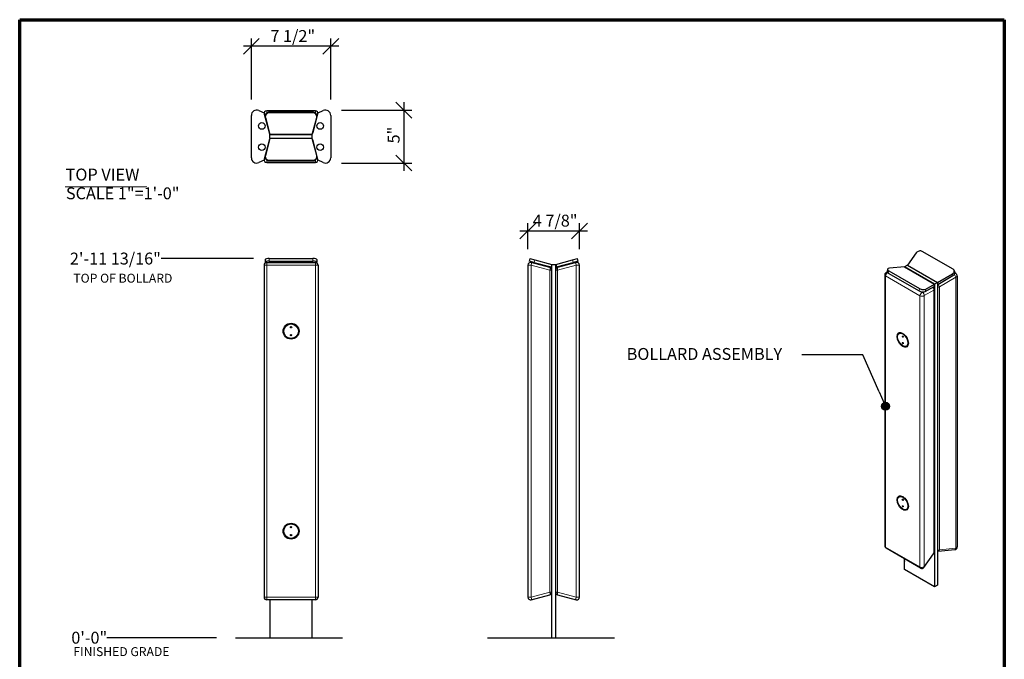
# Model space of a CAD drawing. Units: inches. Extents: x 4 to 97, y 5 to 127.
# Drawn here: x 4 to 97, y 66 to 127 of the extents above; entities that cross this region are included whole.
import ezdxf

# ---------------------------------------------------------------- set-up
doc = ezdxf.new("R2010")
doc.units = ezdxf.units.IN
doc.header["$LTSCALE"] = 12
doc.header["$MEASUREMENT"] = 0
doc.header["$PDSIZE"] = 1
doc.layers.get('0').update_dxf_attribs({"linetype": 'CONTINUOUS'})
doc.layers.get('Defpoints').update_dxf_attribs({"linetype": 'CONTINUOUS'})
doc.layers.add('BOLD', color=1, linetype='CONTINUOUS')
for name, color, linetype, lineweight in [('Border (ANSI)', 1, 'CONTINUOUS', 70), ('Dimension (ANSI)', 4, 'CONTINUOUS', 25), ('Symbol (ANSI)', 7, 'CONTINUOUS', 25), ('Visible (ANSI)', 2, 'CONTINUOUS', 30), ('Visible Narrow (ANSI)', 7, 'CONTINUOUS', 20)]:
    doc.layers.add(name, color=color, linetype=linetype, lineweight=lineweight)
doc.styles.add('ARIAL', font='arial.ttf')
doc.styles.add('Text Style183', font='arial.ttf')
doc.dimstyles.new('ORDINATE DIMS', dxfattribs={"dimtxt": 0.0937, "dimasz": 0.125, "dimexe": 0.0625, "dimexo": 0.125, "dimgap": 0.03125, "dimtad": 1, "dimdec": 4, "dimrnd": 1e-08, "dimzin": 1, "dimdsep": 46, "dimlunit": 4, "dimtxsty": 'ARIAL', "dimblk": 'OBLIQUE', "dimcen": 0.09, "dimclrd": 256, "dimclre": 256, "dimclrt": 256, "dimadec": 0, "dimazin": 3, "dimtfac": 1, "dimtdec": 5, "dimtmove": 0, "dimatfit": 3, "dimldrblk": 'OBLIQUE', "dimfxl": 1, "dimfrac": 2, "dimtolj": 1, "dimtzin": 0, "dimlwd": -1, "dimlwe": -1, "dimarcsym": 0})
doc.dimstyles.new('STANDARD INV', dxfattribs={"dimtxt": 0.0937, "dimasz": 0.125, "dimexe": 0.0625, "dimexo": 0.125, "dimgap": 0.03125, "dimtad": 1, "dimdec": 4, "dimrnd": 1e-08, "dimzin": 3, "dimdsep": 46, "dimlunit": 4, "dimtxsty": 'ARIAL', "dimblk": 'OBLIQUE', "dimcen": 0.09, "dimdle": 0.0625, "dimclrd": 256, "dimclre": 256, "dimclrt": 256, "dimadec": 0, "dimazin": 3, "dimtfac": 1, "dimtdec": 4, "dimtmove": 0, "dimatfit": 3, "dimfxl": 1, "dimfrac": 2, "dimtolj": 1, "dimtzin": 0, "dimlwd": -1, "dimlwe": -1, "dimarcsym": 0})

# ---------------------------------------------------------------- blocks, each defined once
blk = doc.blocks.new('Borders Border-A Size')
at = {"layer": 'Border (ANSI)'}
for p, q in [((0.375, 10.5625), (8.125, 10.5625)), ((0.375, 0.4375), (0.375, 10.5625)), ((8.125, 10.5625), (8.125, 0.4375)), ((8.125, 0.4375), (0.375, 0.4375))]:
    blk.add_line(p, q, dxfattribs=at)
blk = doc.blocks.new('_OBLIQUE')
at = {"color": 0, "linetype": 'ByBlock'}
blk.add_line((-0.5, -0.5), (0.5, 0.5), dxfattribs=at)
blk = doc.blocks.new('*D45')
at = {"layer": 'Defpoints', "color": 0, "transparency": 16777216}
for p in [(33.38, 118.217), (33.38, 113.217), (40.776, 113.217)]:
    blk.add_point(p, dxfattribs=at)
at = {"layer": 'Dimension (ANSI)', "transparency": 16777216}
for p, q in [((34.88, 118.217), (41.526, 118.217)), ((40.776, 118.967), (40.776, 112.467)), ((34.88, 113.217), (41.526, 113.217))]:
    blk.add_line(p, q, dxfattribs=at)
at = {"layer": 'Dimension (ANSI)', "transparency": 16777216, "xscale": 1.5, "yscale": 1.5, "zscale": 1.5}
for p, rotation in [((40.776, 118.217), 90), ((40.776, 113.217), 270)]:
    blk.add_blockref('_OBLIQUE', p, dxfattribs=dict(at, rotation=rotation))
at = {"layer": 'Dimension (ANSI)', "transparency": 16777216, "insert": (39.257, 115.07), "char_height": 1.1244, "attachment_point": 1, "rotation": 90, "style": 'ARIAL'}
blk.add_mtext('\\A1;5"', dxfattribs=at)
blk = doc.blocks.new('*D46')
at = {"layer": 'Defpoints', "color": 0, "transparency": 16777216}
for p in [(26.38, 124.236), (26.38, 117.717), (33.88, 117.717)]:
    blk.add_point(p, dxfattribs=at)
at = {"layer": 'Dimension (ANSI)', "transparency": 16777216}
for p, q in [((26.38, 119.217), (26.38, 124.986)), ((33.88, 119.217), (33.88, 124.986)), ((34.63, 124.236), (25.63, 124.236))]:
    blk.add_line(p, q, dxfattribs=at)
at = {"layer": 'Dimension (ANSI)', "transparency": 16777216, "xscale": 1.5, "yscale": 1.5, "zscale": 1.5, "rotation": 180}
blk.add_blockref('_OBLIQUE', (26.38, 124.236), dxfattribs=at)
at = {"layer": 'Dimension (ANSI)', "transparency": 16777216, "xscale": 1.5, "yscale": 1.5, "zscale": 1.5}
blk.add_blockref('_OBLIQUE', (33.88, 124.236), dxfattribs=at)
at = {"layer": 'Dimension (ANSI)', "transparency": 16777216, "insert": (28.179, 125.774), "char_height": 1.1244, "attachment_point": 1, "style": 'ARIAL'}
blk.add_mtext('\\A1;7 1/2"', dxfattribs=at)
blk = doc.blocks.new('*D61')
at = {"layer": 'Defpoints', "color": 0, "transparency": 16777216}
for p in [(12.741, 68.4), (24.602, 68.4), (24.602, 68.4)]:
    blk.add_point(p, dxfattribs=at)
at = {"layer": 'Dimension (ANSI)', "transparency": 16777216}
blk.add_line((23.102, 68.4), (12.741, 68.4), dxfattribs=at)
at = {"layer": 'Dimension (ANSI)', "transparency": 16777216, "insert": (9.377, 68.4), "char_height": 1.1244, "attachment_point": 4, "style": 'ARIAL'}
blk.add_mtext('\\A1;0\'-0"', dxfattribs=at)
blk = doc.blocks.new('*D62')
at = {"layer": 'Defpoints', "color": 0, "transparency": 16777216}
for p in [(17.868, 104.197), (28.074, 104.197), (27.582, 68.4)]:
    blk.add_point(p, dxfattribs=at)
at = {"layer": 'Dimension (ANSI)', "transparency": 16777216}
blk.add_line((26.574, 104.197), (17.868, 104.197), dxfattribs=at)
at = {"layer": 'Dimension (ANSI)', "transparency": 16777216, "insert": (9.244, 104.197), "char_height": 1.1244, "attachment_point": 4, "style": 'ARIAL'}
blk.add_mtext('\\A1;2\'-11 13/16"', dxfattribs=at)
blk = doc.blocks.new('*D63')
at = {"layer": 'Defpoints', "color": 0, "transparency": 16777216}
for p in [(57.377, 106.804), (52.502, 103.574), (57.377, 103.574)]:
    blk.add_point(p, dxfattribs=at)
at = {"layer": 'Dimension (ANSI)', "transparency": 16777216}
for p, q in [((52.502, 105.074), (52.502, 107.554)), ((57.377, 105.074), (57.377, 107.554)), ((51.752, 106.804), (58.127, 106.804))]:
    blk.add_line(p, q, dxfattribs=at)
at = {"layer": 'Dimension (ANSI)', "transparency": 16777216, "xscale": 1.5, "yscale": 1.5, "zscale": 1.5, "rotation": 180}
blk.add_blockref('_OBLIQUE', (52.502, 106.804), dxfattribs=at)
at = {"layer": 'Dimension (ANSI)', "transparency": 16777216, "xscale": 1.5, "yscale": 1.5, "zscale": 1.5}
blk.add_blockref('_OBLIQUE', (57.377, 106.804), dxfattribs=at)
at = {"layer": 'Dimension (ANSI)', "transparency": 16777216, "insert": (52.96, 108.342), "char_height": 1.1244, "attachment_point": 1, "style": 'ARIAL'}
blk.add_mtext('\\A1;4 7/8"', dxfattribs=at)

msp = doc.modelspace()

# ---------------------------------------------------------------- hatches: boundary and pattern name
at = {"layer": 'Symbol (ANSI)'}
h = msp.add_hatch(color=7, dxfattribs=at)
edge = h.paths.add_edge_path()
edge.add_arc((86.27811, 90.25579), 0.375, 0, 360)

# ---------------------------------------------------------------- linework, layer by layer
at = {"lineweight": 20}
msp.add_line((8.79377, 110.97875), (16.49976, 110.97875), dxfattribs=at)
at = {"layer": 'BOLD'}
for p, q in [((24.88488, 68.39973), (34.99834, 68.39973)), ((48.68915, 68.40176), (60.68915, 68.40176))]:
    msp.add_line(p, q, dxfattribs=at)
at = {"layer": 'Symbol (ANSI)', "color": 7}
for p, q in [((84.14075, 95.09699), (78.36136, 95.09699)), ((85.67229, 91.628), (84.14075, 95.09699)), ((85.67229, 91.628), (86.12666, 90.59884))]:
    msp.add_line(p, q, dxfattribs=at)
msp.add_circle((86.27811, 90.25579), 0.375, dxfattribs=at)
at = {"layer": 'Visible (ANSI)'}
for p, q in [((27.09149, 118.16967), (27.58242, 117.94074)), ((32.43065, 118.15401), (27.82971, 118.15401)), ((32.67794, 117.94074), (33.16887, 118.16967)), ((26.38018, 113.71651), (26.38018, 117.71651)), ((27.58799, 117.84022), (28.04979, 116.09022)), ((27.6961, 117.59494), (27.6961, 117.65935)), ((27.70772, 117.50544), (28.13018, 115.90401)), ((32.18926, 118.02169), (28.0711, 118.02169)), ((32.18926, 117.95728), (28.0711, 117.95728)), ((32.13018, 115.90401), (32.55264, 117.50544)), ((32.21057, 116.09022), (32.67238, 117.84022)), ((32.56426, 117.59494), (32.56426, 117.65935)), ((33.88018, 117.71651), (33.88018, 113.71651)), ((28.04979, 115.3428), (27.58799, 113.5928)), ((28.13018, 115.52901), (27.70772, 113.92759)), ((32.13018, 115.90401), (28.13018, 115.90401)), ((28.13018, 115.52901), (28.13018, 115.90401)), ((28.13018, 115.90401), (32.13018, 115.90401)), ((32.13018, 115.52901), (28.13018, 115.52901)), ((32.13018, 115.52901), (28.13018, 115.52901)), ((32.13018, 115.52901), (32.13018, 115.90401)), ((32.55264, 113.92759), (32.13018, 115.52901)), ((32.67238, 113.5928), (32.21057, 115.3428)), ((27.58242, 113.49229), (27.09149, 113.26336)), ((27.6961, 113.83809), (27.6961, 113.77368)), ((28.0711, 113.47575), (32.18926, 113.47575)), ((32.56426, 113.83809), (32.56426, 113.77368)), ((33.16887, 113.26336), (32.67794, 113.49229)), ((27.82971, 113.27901), (32.43065, 113.27901)), ((28.0711, 113.41134), (32.18926, 113.41134)), ((28.07381, 104.1972), (32.19197, 104.1972)), ((52.69838, 104.1972), (52.63397, 103.95564)), ((52.69838, 104.1972), (53.15022, 104.07672)), ((56.72807, 104.07672), (57.17991, 104.1972)), ((57.24432, 103.95564), (57.17991, 104.1972)), ((89.18039, 104.73748), (88.34673, 103.56259)), ((92.66881, 103.19074), (89.75684, 104.87197)), ((27.58242, 103.57392), (27.58242, 72.22553)), ((27.69881, 104.10059), (27.69881, 103.85903)), ((27.73934, 103.80594), (27.71043, 103.83516)), ((27.83242, 103.82392), (32.43336, 103.82392)), ((28.07381, 103.95564), (32.19197, 103.95564)), ((32.55535, 103.83516), (32.52644, 103.80594)), ((32.56697, 104.10059), (32.56697, 103.85903)), ((32.68336, 103.57392), (32.68336, 72.22553)), ((52.50165, 103.57392), (52.50165, 72.22553)), ((53.08581, 103.83516), (52.63397, 103.95564)), ((54.56635, 103.34649), (52.81635, 103.8154)), ((53.08581, 103.83516), (54.68724, 103.40816)), ((53.15022, 104.07672), (54.75165, 103.64973)), ((54.75165, 103.64973), (54.68724, 103.40816)), ((54.75165, 103.64973), (55.12665, 103.64973)), ((54.75165, 68.40176), (54.75165, 103.64973)), ((55.12665, 103.64973), (56.72807, 104.07672)), ((55.12665, 68.40176), (55.12665, 103.64973)), ((55.12665, 103.64973), (55.19105, 103.40816)), ((55.19105, 103.40816), (56.79248, 103.83516)), ((57.06194, 103.8154), (55.31194, 103.34649)), ((57.24432, 103.95564), (56.79248, 103.83516)), ((57.37665, 72.22553), (57.37665, 103.57392)), ((88.08157, 103.4095), (86.65047, 103.27683)), ((88.34673, 103.56259), (88.08157, 103.4095)), ((88.08157, 103.4095), (90.91, 101.77651)), ((90.91, 101.77651), (88.08157, 103.4095)), ((88.34673, 103.56259), (91.17516, 101.9296)), ((88.34673, 103.56259), (91.17516, 101.9296)), ((86.20489, 102.65377), (86.20489, 77.05792)), ((86.47668, 103.1863), (86.43114, 102.96277)), ((86.43212, 102.90273), (86.44459, 102.90388)), ((86.54237, 102.81886), (89.45435, 101.13763)), ((86.58792, 103.04239), (89.49989, 101.36116)), ((91.17516, 101.9296), (92.60626, 102.75955)), ((91.2207, 101.75866), (92.65181, 102.58862)), ((92.77496, 103.06047), (92.8205, 102.88953)), ((92.92684, 102.77804), (92.82681, 102.83579)), ((93.05184, 102.56153), (93.05184, 76.96568)), ((90.0308, 101.07537), (90.86445, 101.55298)), ((90.07634, 101.2989), (90.91, 101.77651)), ((90.91, 101.77651), (90.86445, 101.55298)), ((91.17516, 101.9296), (90.91, 101.77651)), ((90.91, 101.77651), (90.91, 73.19913)), ((91.17516, 101.9296), (91.17516, 73.35222)), ((91.17516, 101.9296), (91.2207, 101.75866)), ((91.17516, 101.78496), (91.2207, 101.75866)), ((90.86914, 101.29555), (90.86914, 76.46543)), ((87.56104, 97.1157), (87.71091, 97.20223)), ((88.24854, 95.92492), (88.39841, 96.01144)), ((87.56104, 81.70433), (87.71091, 81.79086)), ((88.24854, 80.51354), (88.39841, 80.60007)), ((89.58325, 74.96309), (86.32989, 76.84142)), ((89.91225, 75.03508), (90.82314, 76.32091)), ((91.26063, 76.57368), (92.82461, 76.71672)), ((88.08157, 74.83212), (88.08157, 75.83009)), ((90.91, 73.19913), (88.08157, 74.83212)), ((91.17516, 73.35222), (90.91, 73.19913)), ((32.43336, 71.97553), (27.83242, 71.97553)), ((28.13289, 71.97553), (28.13289, 68.39973)), ((32.13289, 68.39973), (32.13289, 71.97553)), ((52.81635, 71.98405), (54.56635, 72.45296)), ((55.31194, 72.45296), (57.06194, 71.98405))]:
    msp.add_line(p, q, dxfattribs=at)
for centre, radius in [((27.38018, 116.71651), 0.3125), ((32.88018, 116.71651), 0.3125), ((27.38018, 114.71651), 0.3125), ((32.88018, 114.71651), 0.3125), ((30.13289, 97.33723), 0.75), ((30.13289, 97.33723), 0.6875), ((30.13289, 97.71223), 0.0625), ((30.13289, 96.96223), 0.0625), ((30.13289, 78.46223), 0.75), ((30.13289, 78.46223), 0.6875), ((30.13289, 78.83723), 0.0625), ((30.13289, 78.08723), 0.0625)]:
    msp.add_circle(centre, radius, dxfattribs=at)
for centre, radius, start, end in [((26.88018, 117.71651), 0.5, 65, 180), ((27.82971, 117.90401), 0.25, 90, 194.782726), ((32.43065, 117.90401), 0.25, 345.217274, 90), ((33.38018, 117.71651), 0.5, 0, 115), ((28.29152, 116.15401), 0.25, 194.782726, 223.2474089), ((28.29152, 115.27901), 0.25, 136.7525911, 165.217274), ((31.96885, 116.15401), 0.25, 316.7525911, 345.217274), ((31.96885, 115.27901), 0.25, 14.782726, 43.2474089), ((26.88018, 113.71651), 0.5, 180, 295), ((27.82971, 113.52901), 0.25, 165.217274, 270), ((32.43065, 113.52901), 0.25, 270, 14.782726), ((33.38018, 113.71651), 0.5, 245, 0), ((27.83242, 103.57392), 0.25, 90, 180), ((32.43336, 103.57392), 0.25, 0, 90), ((52.75165, 103.57392), 0.25, 75, 180), ((54.50165, 103.10501), 0.25, 0, 75), ((55.37665, 103.10501), 0.25, 105, 180), ((57.12665, 103.57392), 0.25, 0, 105), ((86.45489, 102.65377), 0.25, 95.2256252, 180), ((92.80184, 102.56153), 0.25, 0, 60), ((90.61914, 101.29555), 0.25, 0, 53.742773), ((86.45489, 77.05792), 0.25, 180, 240), ((90.61914, 76.46543), 0.25, 324.6859773, 0), ((91.23786, 76.82264), 0.25, 255.4763401, 275.2256252), ((92.80184, 76.96568), 0.25, 275.2256252, 0), ((89.70825, 75.1796), 0.25, 240, 324.6859773), ((54.50165, 72.69444), 0.25, 285, 0), ((55.37665, 72.69444), 0.25, 180, 255), ((27.83242, 72.22553), 0.25, 180, 270), ((32.43336, 72.22553), 0.25, 270, 0), ((52.75165, 72.22553), 0.25, 180, 285), ((57.12665, 72.22553), 0.25, 255, 0)]:
    msp.add_arc(centre, radius, start, end, dxfattribs=at)
for centre, major_axis, ratio, start_param, end_param in [((28.0711, 117.59494), (-0.375, 0), 0.96624212, 4.71238898, 6.53276739), ((28.0711, 117.65935), (-0.375, 0), 0.96624212, 4.71238898, 6.28318531), ((32.18926, 117.65935), (0.375, 0), 0.96624212, 0, 1.57079633), ((32.18926, 117.59494), (0.375, 0), 0.96624212, 6.03360322, 7.85398163), ((28.0711, 113.83809), (-0.375, 0), 0.96624212, 6.03360322, 7.85398163), ((28.0711, 113.77368), (-0.375, 0), 0.96624212, 0, 1.57079633), ((32.18926, 113.83809), (0.375, 0), 0.96624212, 4.71238898, 6.53276739), ((32.18926, 113.77368), (0.375, 0), 0.96624212, 4.71238898, 6.28318531), ((28.07381, 104.10059), (-0.375, 0), 0.25763573, 4.71238898, 6.28318531), ((32.19197, 104.10059), (0.375, 0), 0.25763573, 0, 1.57079633), ((89.50062, 104.64516), (0.36236, 0.09655), 0.7066062, 0.61647874, 2.43685715), ((28.07381, 103.85903), (-0.375, 0), 0.25763573, 4.71238898, 6.53276739), ((32.19197, 103.85903), (0.375, 0), 0.25763573, 6.03360322, 7.85398163), ((86.84413, 103.11143), (-0.36745, 0.07487), 0.40911409, 5.34853706, 7.16891547), ((86.79859, 102.8879), (-0.36745, 0.07487), 0.40911409, 0, 0.88573017), ((92.4126, 102.96393), (0.36236, 0.09655), 0.7066062, 5.07928564, 6.89966405), ((92.45814, 102.79299), (0.36236, 0.09655), 0.7066062, 5.07928564, 6.28318531), ((89.71056, 101.20667), (0.36745, -0.07487), 0.40911409, 4.02732282, 5.84770123), ((89.75611, 101.4302), (-0.36745, 0.07487), 0.40911409, 0.88573017, 2.70610858), ((88.08157, 96.62237), (-0.375, 0.64952), 0.57735027, 0.23794112, 0.41113786), ((88.08157, 96.62237), (0.375, -0.64952), 0.57735027, 5.87204744, 6.04524418), ((88.08157, 81.211), (-0.375, 0.64952), 0.57735027, 0.23794112, 0.41113786), ((88.08157, 81.211), (0.375, -0.64952), 0.57735027, 5.87204744, 6.04524418), ((88.39093, 75.6231), (-0.3125, 0), 0.57735027, 6.14128825, 6.42508236)]:
    msp.add_ellipse(centre, major_axis=major_axis, ratio=ratio, start_param=start_param, end_param=end_param, dxfattribs=at)
for centre, major_axis in [((87.90479, 96.52031), (-0.375, 0.64952)), ((87.90479, 96.52031), (-0.34375, 0.59539)), ((87.90479, 96.8265), (-0.03125, 0.05413)), ((87.90479, 96.21412), (-0.03125, 0.05413)), ((87.90479, 81.10894), (-0.375, 0.64952)), ((87.90479, 81.10894), (-0.34375, 0.59539)), ((87.90479, 81.41512), (-0.03125, 0.05413)), ((87.90479, 80.80275), (-0.03125, 0.05413))]:
    msp.add_ellipse(centre, major_axis=major_axis, ratio=0.57735027, dxfattribs=at)
at = {"layer": 'Visible Narrow (ANSI)'}
for p, q in [((27.82971, 117.93663), (27.82971, 118.15401)), ((32.43065, 118.15401), (32.43065, 117.93663)), ((28.0711, 117.95728), (28.0711, 118.02169)), ((32.18926, 118.02169), (32.18926, 117.95728)), ((27.82971, 113.27901), (27.82971, 113.49639)), ((28.0711, 113.41134), (28.0711, 113.47575)), ((32.18926, 113.47575), (32.18926, 113.41134)), ((32.43065, 113.49639), (32.43065, 113.27901)), ((28.07381, 103.95564), (28.07381, 104.1972)), ((32.19197, 104.1972), (32.19197, 103.95564)), ((27.83242, 103.57392), (27.58242, 103.57392)), ((27.83242, 103.57392), (27.83242, 103.82392)), ((27.83242, 103.57392), (32.43336, 103.57392)), ((27.83242, 72.22553), (27.83242, 103.57392)), ((32.43336, 103.82392), (32.43336, 103.57392)), ((32.68336, 103.57392), (32.43336, 103.57392)), ((32.43336, 103.57392), (32.43336, 72.22553)), ((52.81543, 103.57392), (52.50165, 103.57392)), ((52.81543, 103.57392), (54.56543, 103.10501)), ((52.81543, 72.22553), (52.81543, 103.57392)), ((53.08581, 103.83516), (53.15022, 104.07672)), ((55.31286, 103.10501), (57.06286, 103.57392)), ((56.72807, 104.07672), (56.79248, 103.83516)), ((57.37665, 103.57392), (57.06286, 103.57392)), ((57.06286, 103.57392), (57.06286, 72.22553)), ((54.75165, 103.10501), (54.56543, 103.10501)), ((54.56543, 103.10501), (54.56543, 72.69444)), ((55.31286, 103.10501), (55.12665, 103.10501)), ((55.31286, 72.69444), (55.31286, 103.10501)), ((86.27811, 102.55171), (89.53147, 100.67339)), ((86.27811, 76.95586), (86.27811, 102.55171)), ((86.54237, 102.81886), (86.58792, 103.04239)), ((91.36368, 101.52804), (92.92766, 102.43681)), ((92.60626, 102.75955), (92.65181, 102.58862)), ((92.92766, 102.43681), (92.92766, 76.84096)), ((91.36368, 76.69792), (91.36368, 101.52804)), ((89.49989, 101.36116), (89.45435, 101.13763)), ((89.53147, 100.67339), (89.53147, 75.07754)), ((89.754, 100.99903), (89.63827, 101.06585)), ((89.82416, 101.03909), (89.754, 100.99903)), ((89.92428, 100.70281), (90.83517, 101.22291)), ((89.92428, 75.10696), (89.92428, 100.70281)), ((90.0308, 101.07537), (90.07634, 101.2989)), ((90.83517, 101.22291), (90.83517, 76.39279)), ((89.53147, 75.07754), (86.27811, 76.95586)), ((90.83517, 76.39279), (89.92428, 75.10696)), ((92.92766, 76.84096), (91.36368, 76.69792)), ((54.56543, 72.69444), (52.81543, 72.22553)), ((54.56543, 72.69444), (54.75165, 72.69444)), ((55.12665, 72.69444), (55.31286, 72.69444)), ((57.06286, 72.22553), (55.31286, 72.69444)), ((27.58242, 72.22553), (27.83242, 72.22553)), ((32.43336, 72.22553), (27.83242, 72.22553)), ((27.83242, 71.97553), (27.83242, 72.22553)), ((32.43336, 72.22553), (32.43336, 71.97553)), ((32.43336, 72.22553), (32.68336, 72.22553)), ((52.50165, 72.22553), (52.81543, 72.22553)), ((57.06286, 72.22553), (57.37665, 72.22553))]:
    msp.add_line(p, q, dxfattribs=at)
for centre, major_axis, ratio, start_param, end_param in [((27.82971, 117.90401), (-0.24173, -0.06379), 0.25079971, 0, 1.10574431), ((32.43065, 117.90401), (0.24173, -0.06379), 0.25079971, 5.17744099, 6.28318531), ((28.29152, 116.15401), (-0.24173, -0.06379), 0.25079971, 0, 0.49686315), ((28.29152, 115.27901), (-0.24173, 0.06379), 0.25079971, 5.78632216, 6.28318531), ((31.96885, 116.15401), (0.24173, -0.06379), 0.25079971, 5.78632216, 6.28318531), ((31.96885, 115.27901), (0.24173, 0.06379), 0.25079971, 0, 0.49686315), ((27.82971, 113.52901), (-0.24173, 0.06379), 0.25079971, 5.17744099, 6.28318531), ((32.43065, 113.52901), (0.24173, 0.06379), 0.25079971, 0, 1.10574431), ((52.75165, 103.57392), (0.0647, 0.24148), 0.24699928, 4.77847586, 6.28318531), ((54.50165, 103.10501), (0.0647, 0.24148), 0.24699928, 4.77847586, 6.28318531), ((55.37665, 103.10501), (-0.0647, 0.24148), 0.24699928, 0, 1.50470945), ((57.12665, 103.57392), (-0.0647, 0.24148), 0.24699928, 0, 1.50470945), ((86.45489, 102.65377), (-0.25, 0), 0.57735027, 0, 0.78539816), ((86.45489, 102.65377), (-0.125, -0.21651), 0.57735027, 3.81531817, 5.49778714), ((86.45489, 102.65377), (-0.02277, 0.24896), 0.54259245, 6.18634699, 6.28318531), ((92.80184, 102.56153), (-0.1256, 0.21616), 0.25299389, 3.95885958, 5.27734218), ((92.80184, 102.56153), (0.125, 0.21651), 0.57735027, 0, 0.70734743), ((92.80184, 102.56153), (0.25, 0), 0.57735027, 5.2397799, 6.28318531), ((90.61914, 101.29555), (-0.12396, 0.2171), 0.82780265, 3.96352756, 5.13131922), ((91.23786, 101.65277), (0.25, 0), 0.57735027, 4.4589033, 5.2397799), ((91.23786, 101.65277), (0.1256, -0.21616), 0.25299389, 0.81726693, 1.98301137), ((89.70825, 100.77545), (0.125, 0.21651), 0.57735027, 0.52359878, 2.35619449), ((89.70825, 100.77545), (0.25, 0), 0.57735027, 3.92699082, 5.75579439), ((89.70825, 100.77545), (0.12396, -0.2171), 0.82780265, 0.82193491, 2.32664436), ((90.61914, 101.29555), (0.25, 0), 0.57735027, 5.75579439, 6.28318531), ((86.45489, 77.05792), (-0.25, 0), 0.57735027, 0, 0.78539816), ((86.45489, 77.05792), (-0.125, -0.21651), 0.57735027, 5.49778714, 6.28318531), ((90.61914, 76.46543), (0.204, -0.14451), 0.53820409, 0, 0.50929852), ((90.61914, 76.46543), (0.25, 0), 0.57735027, 5.75579439, 6.28318531), ((91.23786, 76.82264), (-0.25, 0), 0.57735027, 1.31731064, 2.09818725), ((91.23786, 76.82264), (0.02277, -0.24896), 0.54259245, 0, 0.99718855), ((92.80184, 76.96568), (0.02277, -0.24896), 0.54259245, 0, 0.99718855), ((92.80184, 76.96568), (0.25, 0), 0.57735027, 5.2397799, 6.28318531), ((89.70825, 75.1796), (-0.25, 0), 0.57735027, 0.78539816, 2.61420173), ((89.70825, 75.1796), (-0.125, -0.21651), 0.57735027, 5.49778714, 6.28318531), ((89.70825, 75.1796), (0.204, -0.14451), 0.53820409, 0, 0.50929852), ((54.50165, 72.69444), (0.0647, -0.24148), 0.24699928, 0, 1.50470945), ((55.37665, 72.69444), (-0.0647, -0.24148), 0.24699928, 4.77847586, 6.28318531), ((52.75165, 72.22553), (0.0647, -0.24148), 0.24699928, 0, 1.50470945), ((57.12665, 72.22553), (-0.0647, -0.24148), 0.24699928, 4.77847586, 6.28318531)]:
    msp.add_ellipse(centre, major_axis=major_axis, ratio=ratio, start_param=start_param, end_param=end_param, dxfattribs=at)

# ---------------------------------------------------------------- block references
at = {"xscale": 12, "yscale": 12, "zscale": 12}
msp.add_blockref('Borders Border-A Size', (0, 0), dxfattribs=at)

# ---------------------------------------------------------------- texts
at = {"attachment_point": 7}
for s, insert, char_height, style in [('TOP VIEW', (8.83257, 111.21363), 1.128, 'Text Style183'), ('SCALE 1"=1\'-0"', (8.86753, 109.44284), 1.1244, 'ARIAL')]:
    msp.add_mtext(s, dxfattribs=dict(at, insert=insert, char_height=char_height, style=style))
at = {"insert": (61.83013, 95.75128), "char_height": 1.1244, "width": 16.2412377, "attachment_point": 1, "line_spacing_factor": 0.960512, "style": 'ARIAL'}
msp.add_mtext('BOLLARD ASSEMBLY', dxfattribs=at)
at = {"layer": 'Dimension (ANSI)', "char_height": 0.8433, "attachment_point": 7, "style": 'ARIAL'}
for s, insert in [('TOP OF BOLLARD', (9.56682, 101.9209)), ('FINISHED GRADE', (9.56682, 66.66305))]:
    msp.add_mtext_dynamic_manual_height_columns(s, width=11.5356465, gutter_width=0.4685, heights=[0], dxfattribs=dict(at, insert=insert))

# ---------------------------------------------------------------- dimensions: what is measured, and where the dimension line sits
at = {"layer": 'Dimension (ANSI)'}
for base, p1, p2, angle, picture, middle in [((26.38018, 124.2363), (33.88018, 117.71651), (26.38018, 117.71651), 180, '*D46', (30.13018, 124.2363)), ((40.77571, 113.21651), (33.38018, 118.21651), (33.38018, 113.21651), 90, '*D45', (40.77571, 115.71651)), ((57.37665, 106.80404), (52.50165, 103.57392), (57.37665, 103.57392), 180, '*D63', (54.93915, 106.80404))]:
    dim = msp.add_linear_dim(base=base, p1=p1, p2=p2, angle=angle, dimstyle='STANDARD INV', override={"dimscale": 12, "dimgap": 0.03125, "dimdec": 4, "dimlfac": 1, "dimtol": 0, "dimlim": 0, "dimtp": 0, "dimtm": 0, "dimtdec": 5, "dimtofl": 0, "dimatfit": 1}, dxfattribs=at)
    dim.commit()
    dim.dimension.update_dxf_attribs({"geometry": picture, "text_midpoint": middle, "dimtype": 160})
for feature_location, offset, origin, picture, middle in [((28.07381, 104.1972), (-10.20628, 0), (27.58242, 68.39973), '*D62', (13.36808, 104.1972)), ((24.6020309523, 68.399725108), (-11.8611562862, 0), (24.6020309523, 68.399725108), '*D61', (10.8714044204, 68.399725108))]:
    dim = msp.add_ordinate_dim(feature_location=feature_location, offset=offset, dtype=0, origin=origin, dimstyle='ORDINATE DIMS', override={"dimscale": 12, "dimtad": 0}, dxfattribs=at)
    dim.commit()
    dim.dimension.update_dxf_attribs({"geometry": picture, "text_midpoint": middle})

doc.saveas('drawing.dxf')
